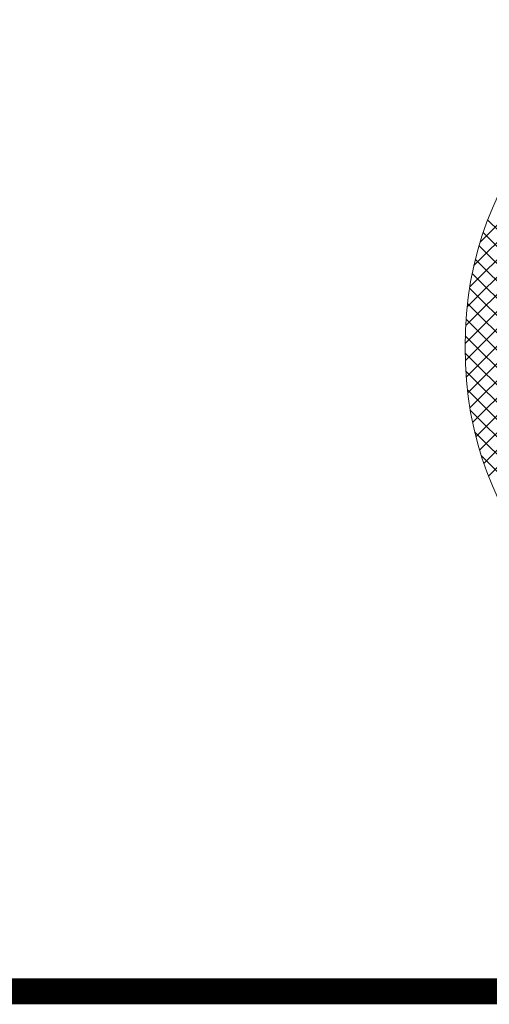
# Model space of a CAD drawing. Units: inches. Extents: x 0.2 to 16.6, y 0.1 to 10.6.
# Drawn here: x 6.6 to 7, y 0.1 to 0.9 of the extents above; entities that cross this region are included whole.
import ezdxf

# ---------------------------------------------------------------- set-up
doc = ezdxf.new("R2010")
doc.units = ezdxf.units.IN
doc.header["$LTSCALE"] = 0.5
doc.header["$MEASUREMENT"] = 0
doc.layers.add('BORDER', color=134, linetype='Continuous')
doc.layers.add('Orenco logo', color=7, linetype='Continuous')

msp = doc.modelspace()

# ---------------------------------------------------------------- linework, layer by layer
at = {"layer": 'BORDER', "const_width": 0.02}
msp.add_lwpolyline([(16.5982, 0.17026), (16.5982, 10.53837, 0.414214), (16.57226, 10.56431), (0.21415, 10.56431, 0.414214), (0.1882, 10.53837), (0.1882, 0.17026, 0.414214), (0.21415, 0.14431), (16.57226, 0.14431, 0.414214)], format="xyb", close=True, dxfattribs=at)
at = {"layer": 'Orenco logo'}
for p, q in [((6.98409, 0.64029), (7.21937, 0.87557)), ((6.98425, 0.62719), (7.23211, 0.87506)), ((6.98451, 0.65397), (7.20603, 0.87549)), ((6.98564, 0.66836), (7.192, 0.87471)), ((6.98494, 0.61462), (7.24432, 0.874)), ((6.98612, 0.60254), (7.25602, 0.87245)), ((6.98764, 0.68361), (7.1771, 0.87308)), ((6.98774, 0.59091), (7.26726, 0.87043)), ((6.9898, 0.57971), (7.27806, 0.86797)), ((6.99076, 0.7), (7.16109, 0.87032)), ((6.99547, 0.71796), (7.14351, 0.866)), ((7.12547, 0.61094), (7.00132, 0.73509)), ((7.12787, 0.59529), (6.99782, 0.72534)), ((6.99226, 0.56891), (7.14105, 0.7177)), ((7.13252, 0.57738), (6.99466, 0.71523)), ((7.14375, 0.55289), (6.99188, 0.70476)), ((7.27651, 0.40687), (6.98948, 0.6939)), ((6.9951, 0.55849), (7.13163, 0.69502)), ((7.26564, 0.40448), (6.98748, 0.68264)), ((6.9983, 0.54844), (7.12742, 0.67755)), ((7.25434, 0.40252), (6.98592, 0.67094)), ((7.24257, 0.40104), (6.98481, 0.65879)), ((7.00186, 0.53874), (7.12525, 0.66212)), ((7.23029, 0.40006), (6.98419, 0.64615)), ((7.21746, 0.39963), (6.98411, 0.63298)), ((7.20402, 0.39981), (6.98463, 0.6192)), ((7.18988, 0.40069), (6.98587, 0.6047)), ((7.17484, 0.40247), (6.98801, 0.5893)), ((7.15863, 0.40542), (6.99133, 0.57272)), ((7.14077, 0.41003), (6.99632, 0.55448))]:
    msp.add_line(p, q, dxfattribs=at)
at = {"layer": 'Orenco logo', "lineweight": 0}
msp.add_open_spline([(7.21444, 0.87561), (7.35251, 0.87561), (7.44478, 0.77635), (7.44478, 0.63759), (7.44478, 0.49889), (7.35251, 0.39962), (7.21444, 0.39962), (7.07634, 0.39962), (6.98408, 0.49889), (6.98408, 0.63759), (6.98408, 0.77635), (7.07634, 0.87561), (7.21444, 0.87561)], degree=3, knots=[0, 0, 0, 0, 1, 1, 1, 2, 2, 2, 3, 3, 3, 4, 4, 4, 4], dxfattribs=at)

doc.saveas('drawing.dxf')
